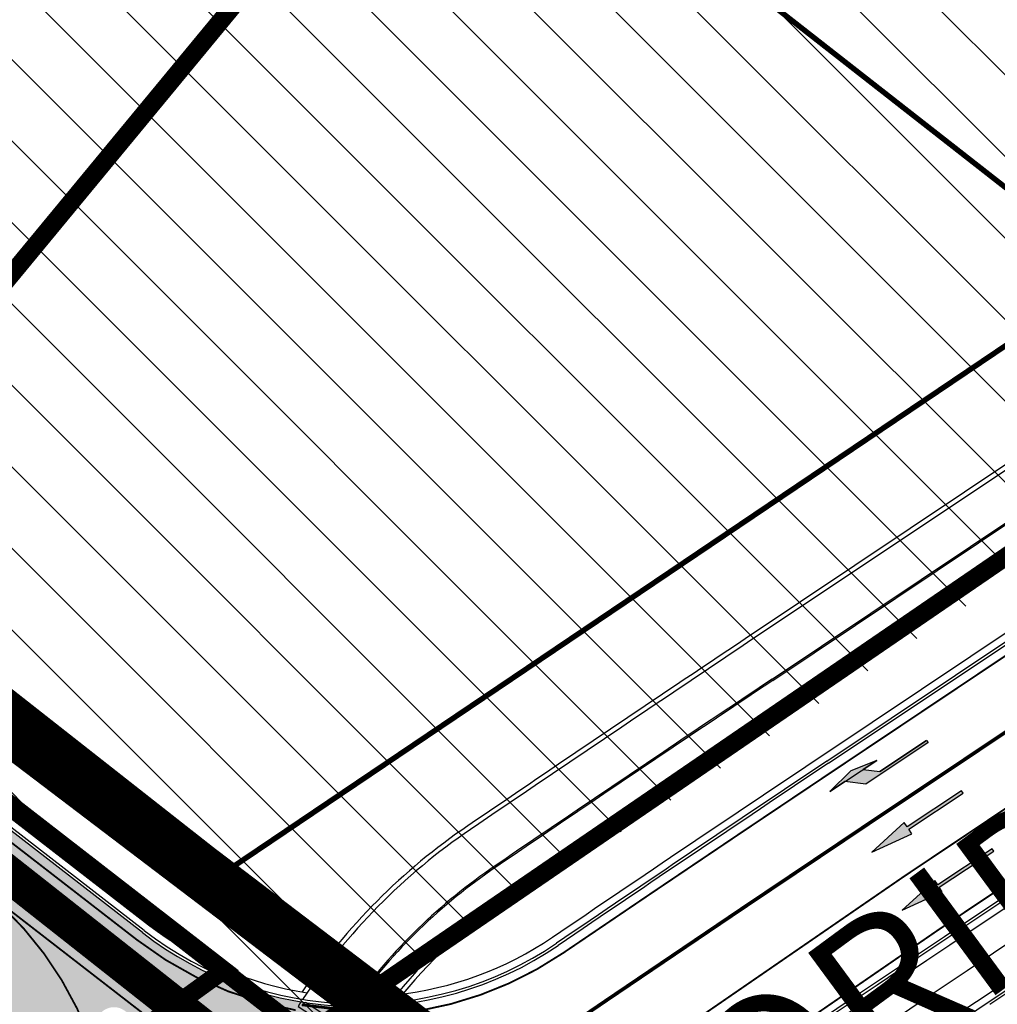
# Model space of a CAD drawing. Units: metres. Extents: x 544797 to 551925, y 6580322 to 6586096.
# Drawn here: x 547118 to 547171, y 6584694 to 6584749 of the extents above; entities that cross this region are included whole.
import ezdxf

# ---------------------------------------------------------------- set-up
doc = ezdxf.new("R2010")
doc.units = ezdxf.units.M
for name, pattern in [('CENTER', [16, 10, -2, 2, -2]), ('DASHDOT', [25.4, 12.7, -6.35, 0, -6.35]), ('DASHED', [0.75, 0.5, -0.25]), ('DASHED2', [3, 2, -1]), ('DIVIDE', [31.75, 12.7, -6.35, 0, -6.35, 0, -6.35]), ('Tkm_921_50', [4, 1, -3])]:
    doc.linetypes.add(name, pattern=pattern)
doc.layers.get('0').update_dxf_attribs({"lineweight": 9})
for name, color, linetype in [('09_tekst', 7, 'Continuous'), ('1', 7, 'Continuous'), ('OPT-mood-piir', 1, 'Continuous'), ('Pl_ala piir', 1, 'DASHDOT'), ('TL_katend_muldeserv', 34, 'Continuous'), ('TL_L_kattemärgistus', 7, 'Continuous'), ('TL_tee_äk_8x20', 210, 'Continuous'), ('TL_tee_äk_ST_0cm', 1, 'DASHED2'), ('TL_tee_äk_ST_10cm', 192, 'Continuous')]:
    doc.layers.add(name, color=color, linetype=linetype)
for name, color, linetype, lineweight in [('opt-dp ala', 7, 'Continuous', 9), ('OPT-hoonest_õigus', 7, 'Continuous', 0), ('OPT-kinnistu piir', 19, 'Continuous', 0)]:
    doc.layers.add(name, color=color, linetype=linetype, lineweight=lineweight)
doc.layers.add('OPT-kontakt-ärimaa', color=7, linetype='Continuous', lineweight=5, true_color=0xff4242)
doc.layers.add('TL_ABI', color=2, linetype='Continuous', lineweight=30, plot=False)
for name, color, linetype, true_color in [('TL_katend_AB_ST-2', 7, 'Continuous', 0xbdbcdc), ('TL_tee_murukaitseriba', 7, 'Murukaitse', 0xb57e40), ('TL_tee_servajoon', 1, 'Continuous', 0xff0000)]:
    doc.layers.add(name, color=color, linetype=linetype, true_color=true_color)
doc.styles.add('RP_lines', font='swissl.ttf')
doc.styles.add('STIIL-arial', font='arial.ttf')
doc.linetypes.add('Murukaitse', pattern='A,0.4,["|",RP_lines,S=0.29,R=0,X=0,Y=-0.305],0', length=0.4)

# ---------------------------------------------------------------- blocks, each defined once
blk = doc.blocks.new('*U182')
at = {"layer": 'TL_L_kattemärgistus'}
h = blk.add_hatch(color=0, dxfattribs=at)
h.paths.add_polyline_path([(0.3499999999767156, 6), (0.3499999999767172, 2.900000000372529), (0.6500000000232828, 4.400000000372529)])
h.paths.add_polyline_path([(0.3499999999767169, 5), (-0.4000000000232831, 4.125), (-0.4000000000232831, 0), (-0.25, 0), (-0.25, 3.099999999627471), (0.3499999999767165, 3.799999999813736)])
at = {"layer": 'TL_L_kattemärgistus', "color": 0, "flags": 128}
for points in [[(-0.25, 0), (-0.4000000000232831, 0), (-0.4000000000232831, 4.125), (0.3499999999767169, 5), (0.3499999999767156, 6), (0.3499999999767172, 2.900000000372529), (0.3499999999767165, 3.799999999813736), (-0.25, 3.099999999627471)], [(0.3499999999767172, 2.900000000372529), (0.6500000000232828, 4.400000000372529), (0.3499999999767156, 6)]]:
    blk.add_lwpolyline(points, dxfattribs=at)
blk.add_lwpolyline([(-0.25, 0), (-0.25, 3.099999999627471)], close=True, dxfattribs=at)
blk = doc.blocks.new('*U181')
at = {"layer": 'TL_L_kattemärgistus'}
h = blk.add_hatch(color=0, dxfattribs=at)
h.dxf.hatch_style = 1
h.paths.add_polyline_path([(0, 6), (-0.375, 3.599999999627472), (-0.0749999999534341, 3.599999999627471), (-0.07499999995343387, 0), (0.07499999995343387, 0), (0.0749999999534341, 3.599999999627471), (0.375, 3.599999999627471)])
at = {"layer": 'TL_L_kattemärgistus', "color": 0, "flags": 128}
blk.add_lwpolyline([(-0.375, 3.599999999627472), (-0.0749999999534341, 3.599999999627471), (-0.07499999995343387, 0), (0.07499999995343387, 0), (0.0749999999534341, 3.599999999627471), (0.375, 3.599999999627471), (0, 6)], close=True, dxfattribs=at)
blk = doc.blocks.new('ristmik')
at = {"layer": 'TL_katend_AB_ST-2'}
h = blk.add_hatch(color=256, dxfattribs=at)
h.dxf.hatch_style = 1
edge = h.paths.add_edge_path()
edge.add_arc((547028.0514950104, 6584782.238648451), 7.500000000324381, 140.0478039059713, 232.2322627481846, ccw=False)
edge.add_line((547022.3021414324, 6584787.054760311), (547008.1646061185, 6584770.177725145))
edge.add_arc((547013.9139596953, 6584765.361613285), 7.499999999853932, 52.23226275240279, 140.0478039002603, ccw=False)
edge.add_line((547018.5074248987, 6584771.290363357), (547107.3243969636, 6584702.476926181))
edge.add_arc((547095.3813874304, 6584687.06217599), 19.50000000370865, -21.61131419404461, 52.23226274536091, ccw=False)
edge.add_line((547113.5106110305, 6584679.880167095), (547119.5428310167, 6584676.311063996))
edge.add_arc((547119.7974393577, 6584676.741383174), 0.5000000022046877, 150.8053773919699, 239.38833274628388, ccw=False)
edge.add_arc((547102.1471525356, 6584686.603621319), 19.71871326428856, 330.8053771405123, 381.0144114197482)
edge.add_arc((547121.4878817007, 6584694.033402466), 1.000009006693968, 52.23265437933742, 201.0138090372424, ccw=False)
edge.add_line((547122.1003438408, 6584694.823913782), (547127.5444424001, 6584690.605945914))
edge.add_arc((547134.9864958965, 6584700.211346903), 12.15104474516982, 232.2322627524894, 265.0111868241679)
edge.add_arc((547133.8428647772, 6584687.110122315), 0.9999999984326962, -0.6278564683328796, 85.01118690422788, ccw=False)
edge.add_line((547134.8428047356, 6584687.099164371), (547134.9300488614, 6584695.060411816))
edge.add_arc((547134.9964699444, 6584714.560298699), 19.50000000580875, 232.2322627687197, 269.8048382009651, ccw=False)
edge.add_line((547123.0534604162, 6584699.145548502), (547023.4580298063, 6584776.309898378))
at = {"layer": 'TL_L_kattemärgistus'}
h = blk.add_hatch(color=0, dxfattribs=at)
h.dxf.hatch_style = 1
edge = h.paths.add_edge_path()
edge.add_arc((547134.9964719348, 6584714.560311479), 19.50001294062693, 260.545631920167, 261.3034891870544)
edge.add_line((547132.0480578324, 6584695.284488307), (547133.9460228157, 6584694.049623367))
edge.add_line((547133.9460228157, 6584694.049623367), (547133.7278800017, 6584693.714341824))
edge.add_line((547133.7278800017, 6584693.714341824), (547131.6323703605, 6584695.07773441))
edge.add_line((547131.6323703605, 6584695.07773441), (547131.7933598562, 6584695.32517234))
at = {"layer": 'TL_ABI'}
blk.add_line((547243.5685412148, 6584747.246500064), (547168.4971290772, 6584697.044546105), dxfattribs=at)
blk.add_arc((548502.6183933793, 6582702.020772184), 2399.999876327899, 123.7716164443829, 128.4124116857848, dxfattribs=at)
at = {"layer": 'TL_katend_muldeserv'}
for p, q in [((547226.4517448886, 6584762.265936784), (547156.2677067807, 6584715.332280528)), ((547158.7691795231, 6584711.591607578), (547229.952907769, 6584759.193779278))]:
    blk.add_line(p, q, dxfattribs=at)
for centre, radius, start, end in [((548502.6159250886, 6582702.018972693), 2422.000000091999, 123.7715435808808, 124.207571649921), ((548502.6159250727, 6582702.018972798), 2417.49999999591, 123.7715435819494, 124.2075716510181), ((547160.2403728877, 6584676.70323601), 34.25000000022477, 124.2075716486615, 145.9665545486656), ((547160.2403728866, 6584676.70323601), 29.74999999953847, 124.2075716474122, 140.1584886026123)]:
    blk.add_arc(centre, radius, start, end, dxfattribs=at)
at = {"layer": 'TL_L_kattemärgistus', "transparency": 33554687, "const_width": 0.1, "flags": 128}
for points in [[(547122.7472294025, 6584698.750298497), (547023.1517398151, 6584775.914694068)], [(547241.4289416766, 6584749.123929652), (547166.9684512902, 6584699.330512908)], [(547127.8506734137, 6584691.001195919), (547098.1078844252, 6584714.045254885)]]:
    blk.add_lwpolyline(points, dxfattribs=at)
at = {"layer": 'TL_L_kattemärgistus', "linetype": 'Tkm_921_50', "transparency": 33554687, "flags": 128}
for points, const_width in [([(547235.9826883256, 6584753.902841314), (547163.0772714686, 6584705.149337498)], 0.2), ([(547165.0228613793, 6584702.239925203), (547238.7058149911, 6584751.513385491)], 0.1)]:
    blk.add_lwpolyline(points, dxfattribs=dict(at, const_width=const_width))
at = {"layer": 'TL_L_kattemärgistus', "transparency": 33554687, "const_width": 0.1, "flags": 128}
for points in [[(547136.6878496152, 6584694.631946157, 0.1287539180858851), (547146.2375627637, 6584698.018296631, -0.001860809807977151), (547161.1316815576, 6584708.058749792), (547215.5625989843, 6584744.457937373, -0.0262975909380912), (547220.9824339917, 6584747.683521897, -0.0262975909380912)], [(547121.3645927304, 6584686.382415802, 0.2349702628702884), (547113.9178846191, 6584701.796014342)], [(547166.9684512902, 6584699.330512908, 0.02028615883861014), (547009.4911540446, 6584584.51311733)], [(547122.7472294027, 6584698.750298497, 0.121448871447975), (547131.4996666645, 6584694.868362098, 0.121448871447975)]]:
    blk.add_lwpolyline(points, format="xyb", dxfattribs=at)
at = {"layer": 'TL_L_kattemärgistus', "linetype": 'Tkm_921_50', "transparency": 33554687, "flags": 128}
for points, const_width in [([(547163.0772714685, 6584705.149337498, 0.002694335691531735), (547141.5671124032, 6584690.596653456)], 0.2), ([(547165.0228613793, 6584702.239925203, 0.02032944762948195), (547006.9899728686, 6584586.996335871)], 0.1)]:
    blk.add_lwpolyline(points, format="xyb", dxfattribs=dict(at, const_width=const_width))
at = {"layer": 'TL_L_kattemärgistus', "color": 0}
blk.add_lwpolyline([(547131.7933598565, 6584695.325172341), (547131.6323703605, 6584695.07773441), (547133.7278800017, 6584693.714341824), (547133.9460228157, 6584694.049623367), (547132.048057832, 6584695.284488307)], dxfattribs=at)
at = {"layer": 'TL_tee_murukaitseriba', "linetype": 'Murukaitse', "flags": 128}
for points in [[(547022.723760695, 6584786.701578774, 0.4254250122248301), (547023.7948839212, 6584776.744673383), (547123.390314531, 6584699.580323507)], [(547137.0382324514, 6584695.720614357, 0.1228407412734388), (547145.6474053905, 6584698.886751739, -0.0018608098080136), (547160.5480045844, 6584708.93157348), (547214.9789220107, 6584745.330761061, -0.02629759093845572), (547220.4936041305, 6584748.612793315, -0.02629759093845572)], [(547012.6714805916, 6584581.35563081, -0.02023093350066302), (547169.442129891, 6584695.631402992), (547244.8912027472, 6584746.085907227)], [(547123.390314531, 6584699.580323507, 0.1275073101833301), (547132.1294055897, 6584695.828442351, 0.1275073101833301)], [(547167.5521282634, 6584698.45768922, 0.02027314761419855), (547010.241508397, 6584583.768151768)]]:
    blk.add_lwpolyline(points, format="xyb", dxfattribs=at)
blk.add_lwpolyline([(547242.245879682, 6584748.407092901), (547167.5521282634, 6584698.45768922)], dxfattribs=at)
at = {"layer": 'TL_tee_servajoon'}
for p, q in [((547226.6462539375, 6584762.095261367), (547156.4066774887, 6584715.124465364)), ((547158.6302088152, 6584711.799422742), (547229.7583987201, 6584759.364454695))]:
    blk.add_line(p, q, dxfattribs=at)
for centre, radius, start, end in [((548502.6159251013, 6582702.018972686), 2421.750000104519, 123.7715435810412, 124.2075716500852), ((548502.6159250531, 6582702.018972785), 2417.749999995767, 123.7715435813934, 124.2075716504607), ((547160.2403728873, 6584676.70323601), 34.00000000002444, 124.2075716483523, 146.5137267257824), ((547160.2403728868, 6584676.70323601), 29.99999999966404, 124.2075716475891, 141.7298929397263)]:
    blk.add_arc(centre, radius, start, end, dxfattribs=at)
at = {"layer": 'TL_tee_äk_8x20'}
for p, q in [((547157.7519139412, 6584713.112814577), (547228.5291015308, 6584760.44312333)), ((547157.7963845677, 6584713.046313725), (547228.5913444269, 6584760.388507197))]:
    blk.add_line(p, q, dxfattribs=at)
at = {"layer": 'TL_tee_äk_8x20', "flags": 128}
for points in [[(547142.4863283118, 6584702.820094574, 0.0870899770508077), (547134.6538001286, 6584695.213333106, 0.0870899770508077)], [(547142.5313037256, 6584702.75393407, 0.08664154820626738), (547134.7515274254, 6584695.21184906, 0.08664154820626738)]]:
    blk.add_lwpolyline(points, format="xyb", dxfattribs=at)
at = {"layer": 'TL_tee_äk_8x20'}
for centre, radius, start, end in [((548502.6159249874, 6582702.018972741), 2419.329999996056, 123.7715435795138, 124.207571648574), ((548502.6159250378, 6582702.018972775), 2419.249999995917, 123.7715435809529, 124.2075716500163)]:
    blk.add_arc(centre, radius, start, end, dxfattribs=at)
at = {"layer": 'TL_tee_äk_ST_0cm', "ltscale": 2, "const_width": 0.15, "flags": 128}
blk.add_lwpolyline([(547131.8355008205, 6584695.166207474, 0.06234632034010706), (547136.7135999777, 6584694.985468823)], format="xyb", dxfattribs=at)
at = {"layer": 'TL_tee_äk_ST_10cm'}
for p, q in [((547123.0534604163, 6584699.145548503), (547023.4580298063, 6584776.309898378)), ((547123.1453297205, 6584699.264123505), (547023.5498991102, 6584776.428473379)), ((547241.8179597743, 6584748.782578819), (547167.246392706, 6584698.914882581)), ((547241.9346652038, 6584748.680173567), (547167.3297751307, 6584698.790193482)), ((547245.2024172256, 6584745.812826561), (547169.6644830237, 6584695.298898729)), ((547245.3191226547, 6584745.710421311), (547169.7478654485, 6584695.174209631)), ((547160.7703577171, 6584708.599069218), (547215.2012751435, 6584744.998256799)), ((547160.8537401418, 6584708.47438012), (547215.2846575683, 6584744.8735677))]:
    blk.add_line(p, q, dxfattribs=at)
for centre, radius, start, end in [((548502.6159249904, 6582702.018972821), 2413.899999931618, 123.7715435806209, 124.1980092822922), ((548502.6159249742, 6582702.018972825), 2413.749999918638, 123.7715435803639, 124.1980092820353), ((547134.996469943, 6584714.560298693), 19.50000000052336, 232.2322627619086, 304.1980092873897), ((547134.9964699427, 6584714.560298692), 19.34999999915787, 232.2322627597345, 304.1980092909305), ((548502.6193622728, 6582702.021478796), 2402.249827541709, 123.7716449541886, 128.4188334134369), ((548502.6192857436, 6582702.021422982), 2402.099831397325, 123.7716427030754, 128.4184053264533), ((548502.620585377, 6582702.022369765), 2397.899766821316, 123.7716812658537, 128.4064977192888)]:
    blk.add_arc(centre, radius, start, end, dxfattribs=at)
at = {"layer": 'TL_L_kattemärgistus', "rotation": 123.567315346371}
for name, p in [('*U182', (547166.12729703, 6584709.947377582)), ('*U181', (547168.2425858624, 6584706.893273512)), ('*U181', (547169.9237616109, 6584703.702186847))]:
    blk.add_blockref(name, p, dxfattribs=at)

msp = doc.modelspace()

# ---------------------------------------------------------------- hatches: boundary and pattern name
at = {"layer": 'OPT-kontakt-ärimaa', "lineweight": 9}
h = msp.add_hatch(dxfattribs=at)
h.set_pattern_fill('ANSI31', color=256, angle=90, style=0)
h.set_pattern_definition([(135, (0, 0), (-2.245064030267288, -2.245064030267288), [])])
h.paths.add_polyline_path([(547020.9571923339, 6584778.590066668), (547077.1364455204, 6584737.151960329), (547133.4915935728, 6584692.780689288), (547155.831233207, 6584707.071843454), (547202.8599204608, 6584738.165279804), (547072.336046216, 6584839.761417805)])

# ---------------------------------------------------------------- linework, layer by layer
at = {"layer": '1', "color": 36, "linetype": 'Continuous', "lineweight": 0, "const_width": 1, "flags": 128}
msp.add_lwpolyline([(546966.4101812185, 6584713.737238718), (546966.33, 6584713.8), (546966.3284262887, 6584713.803364029), (547021.6484262887, 6584779.133364029), (547024.4184262888, 6584776.98336403), (547313.2884262888, 6584553.213364029), (547258.1584262887, 6584485.373364029), (547045.7150924976, 6584651.661880502)], dxfattribs=at)
at = {"layer": 'opt-dp ala', "color": 5, "linetype": 'DASHED', "lineweight": 0, "ltscale": 20, "const_width": 2, "flags": 128}
msp.add_lwpolyline([(547018.9941844774, 6584778.702732621), (547148.8866421034, 6584676.27411591), (547313.7450883337, 6584550.111242356), (547368.7368445729, 6584613.015710745), (547191.6772250469, 6584749.930820117), (547072.35865702, 6584843.242138145), (547018.9941844774, 6584778.702732621)], dxfattribs=at)
at = {"layer": 'OPT-hoonest_õigus', "color": 0, "linetype": 'DIVIDE', "lineweight": 0, "ltscale": 0.5, "const_width": 0.3, "flags": 128}
msp.add_lwpolyline([(547065.523476156, 6584822.130208645), (547030.3330051965, 6584779.678903796), (547129.3338501755, 6584701.891920997), (547177.8627179951, 6584734.627170385), (547142.2733125011, 6584762.4600052), (547140.1205259521, 6584758.635369828), (547112.373334035, 6584778.475633052), (547115.6025469155, 6584782.658834076), (547065.523476156, 6584822.130208645)], dxfattribs=at)
at = {"layer": 'OPT-kinnistu piir', "color": 36, "lineweight": 0, "const_width": 1, "flags": 128}
for points in [[(547102.442928372, 6584716.772225433), (547151.9299895961, 6584776.711886509)], [(547133.0098247753, 6584692.325471497), (547200.3845193012, 6584738.471059483)]]:
    msp.add_lwpolyline(points, dxfattribs=at)
at = {"layer": 'OPT-mood-piir', "color": 1, "flags": 128}
for points, const_width in [([(547108.6301507669, 6584681.597943543), (547128.7999154705, 6584696.173807333), (547103.589999092, 6584715.729791232), (547049.7999990929, 6584757.389791233), (547021.6484262887, 6584779.133364029), (547013.6792960869, 6584769.736432273), (547107.7962025332, 6584696.59853332), (547108.6301507669, 6584681.597943543)], 1), ([(547055.9610005585, 6584643.713885475), (547092.8660602698, 6584614.90839005), (547166.1815929217, 6584667.270553192), (547128.8206819713, 6584696.209126053), (547055.9610005585, 6584643.713885475)], 0.5)]:
    msp.add_lwpolyline(points, dxfattribs=dict(at, const_width=const_width))
at = {"layer": 'Pl_ala piir', "color": 0, "linetype": 'CENTER', "ltscale": 2, "const_width": 3, "flags": 128}
msp.add_lwpolyline([(547020.0523765645, 6584783.248870043), (547322.0944490078, 6584553.786285624), (547260.4290821045, 6584477.997526921), (546961.3535985564, 6584714.426498947), (547020.0523765645, 6584783.248870043)], dxfattribs=at)

# ---------------------------------------------------------------- block references
msp.add_blockref('ristmik', (1.259999093832448, -0.9002087665721774))

# ---------------------------------------------------------------- texts
at = {"layer": '09_tekst', "style": 'STIIL-arial'}
msp.add_text('TALLINNA VÄIKSESE RINGTEE KORIDOR', height=8, rotation=36.36333788321704, dxfattribs=at).set_placement((547030.3099257007, 6584590.966911601))

doc.saveas('drawing.dxf')
